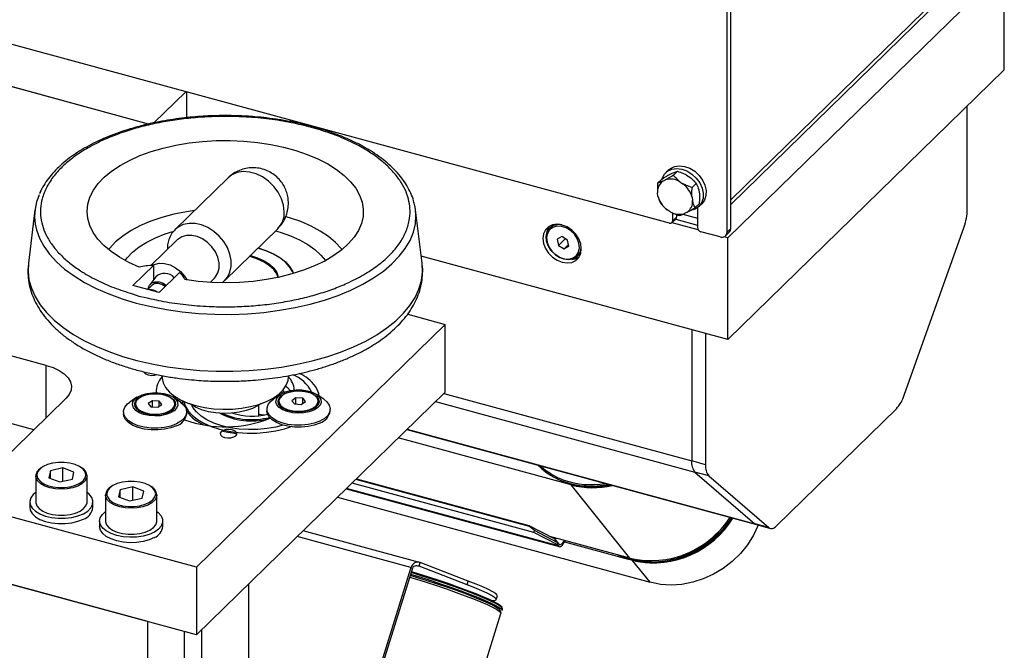
# Model space of a CAD drawing. Units: millimetres. Extents: x 20 to 410, y 10 to 287.
# Drawn here: x 331 to 341, y 102 to 109 of the extents above; entities that cross this region are included whole.
import ezdxf

# ---------------------------------------------------------------- set-up
doc = ezdxf.new("R2010")
doc.units = ezdxf.units.MM

msp = doc.modelspace()

# ---------------------------------------------------------------- linework, layer by layer
at = {"color": 7, "linetype": 'Continuous', "lineweight": 25}
for p, q in [((332.013738, 107.543255), (288.711709, 119.311819)), ((337.876944, 106.449272), (337.876944, 110.152235)), ((337.914279, 106.485713), (337.914279, 110.188675)), ((337.914279, 106.727998), (340.44248, 109.195599)), ((340.68645, 109.122863), (337.886278, 106.389809)), ((340.68645, 108.094262), (340.68645, 109.122863)), ((332.013738, 107.543255), (328.545901, 108.485739)), ((337.293228, 106.53934), (330.35939, 108.423809)), ((340.68645, 108.094262), (337.886278, 105.361208)), ((332.393551, 107.870967), (332.070161, 107.555328)), ((332.402885, 107.608027), (332.402885, 107.86843)), ((340.311077, 106.679702), (340.311077, 107.727886)), ((337.284788, 107.079386), (337.256787, 107.052055)), ((337.374727, 107.065145), (337.333658, 107.02506)), ((332.821002, 106.998728), (332.284302, 106.474893)), ((337.214821, 106.985449), (337.173751, 106.945364)), ((337.226261, 106.964847), (337.253147, 106.978247)), ((337.295332, 107.032263), (337.322218, 107.045662)), ((337.398684, 106.959704), (337.43063, 106.938809)), ((337.467755, 107.02712), (337.499701, 107.006224)), ((337.564727, 106.940869), (337.523658, 106.900784)), ((337.591244, 106.869695), (337.596304, 106.8354)), ((337.177327, 106.812565), (337.172267, 106.84686)), ((337.522174, 106.80228), (337.527233, 106.767985)), ((330.864506, 106.673916), (330.797502, 106.134617)), ((334.787371, 106.134617), (334.720368, 106.673916)), ((337.300816, 106.655141), (337.26887, 106.676036)), ((337.59482, 106.736896), (337.553751, 106.696811)), ((337.576242, 106.695272), (337.576242, 106.49671)), ((337.592056, 106.708552), (337.620058, 106.735883)), ((337.321167, 106.545001), (337.358503, 106.581442)), ((337.328605, 106.564012), (337.328605, 106.642552)), ((337.328605, 106.564012), (337.36594, 106.600453)), ((337.357214, 106.580184), (337.576242, 106.520658)), ((337.36594, 106.626185), (337.36594, 106.600453)), ((337.429189, 106.629197), (337.576242, 106.589231)), ((337.473239, 106.649998), (337.446353, 106.636598)), ((332.787206, 105.959638), (333.323906, 106.483473)), ((336.103523, 106.51177), (336.081122, 106.489906)), ((337.585051, 106.471676), (337.319796, 106.543766)), ((337.876944, 106.449272), (337.914279, 106.485713)), ((339.671841, 104.79651), (340.278271, 106.502217)), ((332.305163, 106.36949), (332.039389, 106.110086)), ((336.203434, 106.402794), (336.157251, 106.376317)), ((336.157251, 106.376317), (336.169034, 106.314836)), ((336.237856, 106.382008), (336.169034, 106.314836)), ((336.2614, 106.367791), (336.203434, 106.402794)), ((336.273183, 106.306311), (336.2614, 106.367791)), ((337.80619, 106.399928), (337.611618, 106.452808)), ((337.886278, 106.389809), (337.845638, 106.400854)), ((337.862069, 106.411251), (337.899404, 106.447691)), ((337.886278, 105.361208), (337.886278, 106.389809)), ((330.978429, 105.099247), (326.361767, 106.353957)), ((336.169034, 106.314836), (336.227, 106.279833)), ((336.270181, 106.321979), (336.227, 106.279833)), ((336.227, 106.279833), (336.273183, 106.306311)), ((337.886278, 105.361208), (334.778524, 106.205829)), ((336.360513, 106.203653), (336.382915, 106.225518)), ((331.857058, 105.908952), (332.063648, 106.11059)), ((332.063648, 106.11059), (332.063648, 105.962188)), ((332.089225, 105.994907), (332.027058, 105.91538)), ((332.328974, 106.03848), (332.122383, 105.836842)), ((332.638135, 105.939902), (332.682341, 105.983049)), ((332.122383, 105.836842), (331.857058, 105.908952)), ((332.048245, 105.909126), (332.006464, 105.868346)), ((331.851442, 105.822758), (331.91508, 105.800045)), ((331.91508, 105.800045), (331.987401, 105.785807)), ((330.8534, 104.447494), (326.361767, 105.668223)), ((334.641065, 105.617923), (335.021975, 105.5144)), ((335.021975, 105.5144), (332.50182, 103.054651)), ((335.021975, 104.828666), (335.021975, 105.5144)), ((337.51874, 105.461097), (337.51874, 104.13087)), ((337.660247, 105.422638), (337.660247, 104.092411)), ((332.152437, 104.994792), (332.152437, 104.983182)), ((333.432437, 104.983182), (333.432437, 104.994658)), ((330.096203, 103.708446), (331.178936, 104.765227)), ((331.897627, 104.775946), (331.825685, 104.726653)), ((332.337272, 104.726653), (332.26533, 104.775946)), ((332.50182, 102.368917), (335.021975, 104.828666)), ((333.351497, 104.80445), (333.279555, 104.755157)), ((333.375855, 104.818623), (333.363029, 104.833887)), ((333.508212, 104.769534), (333.466574, 104.741014)), ((333.576986, 104.765221), (333.508212, 104.769534)), ((333.508212, 104.707273), (333.508212, 104.769534)), ((333.604122, 104.732389), (333.576986, 104.765221)), ((333.576986, 104.713803), (333.576986, 104.765221)), ((333.791141, 104.755157), (333.719199, 104.80445)), ((331.881478, 104.708197), (331.881478, 104.697911)), ((332.054343, 104.741029), (332.012704, 104.71251)), ((332.012704, 104.71251), (332.03984, 104.679678)), ((332.03984, 104.679678), (332.108614, 104.675365)), ((332.123117, 104.736717), (332.054343, 104.741029)), ((332.054343, 104.678768), (332.054343, 104.741029)), ((332.108614, 104.675365), (332.150253, 104.703885)), ((332.150253, 104.703885), (332.123117, 104.736717)), ((332.123117, 104.685299), (332.123117, 104.736717)), ((332.281478, 104.697911), (332.281478, 104.708197)), ((332.357762, 104.741246), (332.357762, 104.710778)), ((333.132437, 104.585944), (333.132437, 104.695335)), ((333.335348, 104.736702), (333.335348, 104.726416)), ((333.466574, 104.741014), (333.49371, 104.708182)), ((333.49371, 104.708182), (333.562484, 104.70387)), ((333.562484, 104.70387), (333.604122, 104.732389)), ((333.735348, 104.726416), (333.735348, 104.736702)), ((331.761478, 104.627624), (331.761478, 104.608766)), ((332.401478, 104.608766), (332.401478, 104.627624)), ((333.215348, 104.656128), (333.215348, 104.63727)), ((333.855348, 104.63727), (333.855348, 104.656128)), ((338.378683, 103.474094), (339.592641, 104.658954)), ((336.297692, 103.888043), (334.546013, 104.364112)), ((335.959898, 104.087299), (334.632124, 104.448159)), ((334.633073, 104.449085), (338.174232, 103.486674)), ((335.802383, 104.130108), (335.801169, 104.131622)), ((335.916891, 104.098987), (335.917319, 104.100054)), ((337.660247, 104.092411), (337.51874, 104.13087)), ((330.871922, 103.978765), (330.871922, 103.714757)), ((331.020892, 104.031747), (331.004615, 103.960875)), ((331.148199, 104.059923), (331.020892, 104.031747)), ((331.020892, 103.954616), (331.020892, 104.031747)), ((331.25923, 104.017227), (331.148199, 104.059923)), ((331.148199, 103.925384), (331.148199, 104.059923)), ((331.242953, 103.946355), (331.25923, 104.017227)), ((331.391922, 103.714757), (331.391922, 103.978765)), ((337.551546, 104.017423), (338.157975, 103.495504)), ((337.693053, 103.978965), (337.551546, 104.017423)), ((337.693053, 103.978965), (338.299482, 103.457046)), ((331.004615, 103.960875), (331.115646, 103.918179)), ((331.115646, 103.918179), (331.242953, 103.946355)), ((331.855734, 103.86763), (331.728426, 103.839454)), ((331.966765, 103.824934), (331.855734, 103.86763)), ((331.855734, 103.733091), (331.855734, 103.86763)), ((335.919422, 103.406903), (334.078036, 103.907352)), ((335.876033, 103.466451), (334.116308, 103.944707)), ((334.123088, 103.951325), (335.868534, 103.47695)), ((336.892223, 103.146747), (336.297692, 103.888043)), ((331.579457, 103.786472), (331.579457, 103.522465)), ((331.728426, 103.839454), (331.712149, 103.768582)), ((331.712149, 103.768582), (331.82318, 103.725886)), ((331.728426, 103.762323), (331.728426, 103.839454)), ((331.950488, 103.754062), (331.966765, 103.824934)), ((332.099457, 103.522465), (332.099457, 103.786472)), ((333.929845, 103.762713), (337.097242, 102.901883)), ((334.018971, 103.849703), (336.1774, 103.263088)), ((332.50182, 103.054651), (330.096203, 103.708446)), ((330.811922, 103.714757), (330.811922, 103.659899)), ((331.451922, 103.659899), (331.451922, 103.714757)), ((331.82318, 103.725886), (331.950488, 103.754062)), ((331.519457, 103.522465), (331.519457, 103.467606)), ((332.159457, 103.467606), (332.159457, 103.522465)), ((335.868534, 103.47695), (335.876033, 103.466451)), ((335.868534, 103.47695), (336.124602, 103.344545)), ((335.926617, 103.424846), (335.876033, 103.466451)), ((338.299482, 103.457046), (338.157975, 103.495504)), ((338.174232, 103.486674), (338.315739, 103.448215)), ((334.761054, 103.103788), (333.58282, 103.424006)), ((335.919422, 103.406903), (335.926617, 103.424846)), ((336.155759, 103.2847), (335.919422, 103.406903)), ((336.162954, 103.302643), (335.926617, 103.424846)), ((336.892223, 103.146747), (336.080471, 103.367363)), ((336.124602, 103.344545), (336.162954, 103.302643)), ((336.162954, 103.302643), (336.155759, 103.2847)), ((336.155759, 103.2847), (336.167649, 103.269875)), ((336.174845, 103.287817), (336.162954, 103.302643)), ((336.167649, 103.269875), (336.174845, 103.287817)), ((336.228735, 103.311839), (336.875318, 103.136112)), ((336.233353, 103.322523), (336.234543, 103.32549)), ((334.755789, 103.063585), (334.767679, 103.101622)), ((335.243209, 102.876767), (334.755789, 103.063585)), ((335.2551, 102.914804), (334.767679, 103.101622)), ((332.50182, 102.368917), (330.096203, 103.022712)), ((332.50182, 103.054651), (332.50182, 102.368917)), ((334.674267, 103.052236), (334.055954, 101.074304)), ((334.688658, 103.044443), (334.070345, 101.066511)), ((334.674267, 103.052236), (334.688658, 103.044443)), ((332.006546, 102.503522), (330.591477, 102.888108)), ((333.032437, 94.578321), (333.032437, 102.886815)), ((335.243209, 102.876767), (335.2551, 102.914804)), ((335.537937, 102.726672), (335.549828, 102.76471)), ((334.991726, 100.684447), (335.586257, 102.586305)), ((335.597268, 102.614825), (335.602435, 102.631353)), ((332.006546, 79.942879), (332.006546, 102.503522)), ((332.379902, 80.307286), (332.379902, 102.402052)), ((332.552437, 102.418321), (332.552437, 94.578321))]:
    msp.add_line(p, q, dxfattribs=at)
at = {"color": 8, "linetype": 'Continuous', "lineweight": 25}
for p, q in [((340.472231, 109.271642), (337.914279, 106.775003)), ((330.978429, 104.569526), (330.978429, 105.099247)), ((335.006565, 104.813625), (337.51874, 104.13087)), ((334.922794, 104.731862), (337.551546, 104.017423)), ((334.636609, 104.452536), (338.157975, 103.495504)), ((336.167649, 103.269875), (334.022286, 103.852938)), ((334.674267, 103.052236), (333.522604, 103.365234)), ((336.229979, 103.32673), (336.233353, 103.322523)), ((334.755789, 103.063585), (334.745279, 103.066442)), ((337.097242, 102.901883), (336.919437, 103.12358))]:
    msp.add_line(p, q, dxfattribs=at)
at = {"color": 7, "linetype": 'Continuous', "lineweight": 25, "flags": 128}
for points in [[(331.919746, 106.092792), (331.814731, 106.140546), (331.71951, 106.193468), (331.635038, 106.251028), (331.562161, 106.312648), (331.501609, 106.377712), (331.453989, 106.445567), (331.419777, 106.515535), (331.399317, 106.586913), (331.392814, 106.658987), (331.400332, 106.731035), (331.421797, 106.802335), (331.456993, 106.872172), (331.505568, 106.939848), (331.567034, 107.004684), (331.640778, 107.06603), (331.726058, 107.123272), (331.822022, 107.175837), (331.927707, 107.223198), (332.042056, 107.26488), (332.163922, 107.300466), (332.292085, 107.3296), (332.42526, 107.351988), (332.562114, 107.367409), (332.701275, 107.375705), (332.841349, 107.376796), (332.980933, 107.370669), (333.118629, 107.357386), (333.253057, 107.33708), (333.382871, 107.309955), (333.506769, 107.276282), (333.623512, 107.236399), (333.731928, 107.190704), (333.830932, 107.139657), (333.919533, 107.083768), (333.996842, 107.023598), (334.062085, 106.959749), (334.114608, 106.89286), (334.153886, 106.823602), (334.179525, 106.752669), (334.191267, 106.680771), (334.188996, 106.608628), (334.172733, 106.536964), (334.142643, 106.466496), (334.099026, 106.397931), (334.04232, 106.331954), (333.973092, 106.269228), (333.892035, 106.21038), (333.799963, 106.156), (333.697798, 106.106633), (333.586562, 106.062773), (333.467371, 106.02486), (333.341418, 105.993274), (333.209965, 105.968331), (333.074329, 105.95028), (332.935869, 105.939304), (332.795973, 105.935511), (332.656041, 105.938939), (332.517475, 105.949556), (332.381664, 105.967253)], [(337.241808, 107.034798), (337.274452, 107.066646), (337.31652, 107.086786), (337.365368, 107.093952), (337.417926, 107.087693), (337.470893, 107.068403), (337.520939, 107.037295), (337.564921, 106.996322), (337.600075, 106.948059), (337.624191, 106.895539), (337.635756, 106.842062), (337.634041, 106.790987), (337.619156, 106.745525), (337.592034, 106.708531), (337.554381, 106.682331), (337.516078, 106.669842)], [(337.284788, 107.079386), (337.302454, 107.093977), (337.344522, 107.114117), (337.39337, 107.121282), (337.445928, 107.115024), (337.498894, 107.095734), (337.548941, 107.064625), (337.592922, 107.023652), (337.628076, 106.97539), (337.652193, 106.92287), (337.663758, 106.869392), (337.662043, 106.818318), (337.647158, 106.772855), (337.620058, 106.735883)], [(337.219086, 106.988229), (337.220637, 106.993242), (337.241808, 107.034798)], [(332.480701, 106.666584), (332.398087, 106.654275), (332.271519, 106.629079), (332.150887, 106.597078), (332.037566, 106.558637), (331.932846, 106.514193), (331.837921, 106.464253), (331.753872, 106.409386), (331.681658, 106.350218), (331.622102, 106.287422), (331.609285, 106.271255)], [(334.720368, 106.673916), (334.715521, 106.705184), (334.714036, 106.712863)], [(333.975589, 106.271255), (333.967638, 106.281428), (333.909294, 106.344525), (333.838223, 106.40406), (333.755236, 106.459353), (333.661278, 106.509776), (333.557419, 106.554753), (333.444844, 106.593772), (333.407477, 106.604842)], [(331.776718, 106.160413), (331.797637, 106.187919), (331.852048, 106.244912), (331.918719, 106.29834), (331.99678, 106.347504), (332.085213, 106.391765), (332.182866, 106.430546), (332.261793, 106.455844)], [(333.301775, 106.461873), (333.350175, 106.447702), (333.451964, 106.411853), (333.545154, 106.370261), (333.628531, 106.323469), (333.701009, 106.272087), (333.761642, 106.216784), (333.808155, 106.160413)], [(336.400455, 106.279323), (336.393825, 106.329932), (336.374388, 106.380696), (336.343466, 106.428155), (336.303169, 106.469075), (336.256242, 106.500668), (336.205883, 106.52078), (336.155524, 106.528041), (336.108597, 106.521956), (336.0683, 106.50294), (336.037379, 106.472288), (336.017941, 106.432089), (336.011311, 106.385084), (336.017941, 106.334475), (336.037379, 106.283711), (336.0683, 106.236252), (336.108597, 106.195331), (336.155524, 106.163739), (336.205883, 106.143627), (336.256242, 106.136366), (336.303169, 106.142451), (336.343466, 106.161467), (336.374388, 106.192119), (336.393825, 106.232318), (336.400455, 106.279323)], [(336.057923, 106.436296), (336.049111, 106.393626), (336.053756, 106.346717), (336.071481, 106.299371), (336.100852, 106.255423), (336.139487, 106.218433), (336.184257, 106.191399), (336.231536, 106.176509), (336.277493, 106.174971), (336.318404, 106.186909), (336.350956, 106.211356), (336.372511, 106.246331), (336.381323, 106.289002), (336.376678, 106.33591), (336.358953, 106.383256), (336.329583, 106.427204), (336.290948, 106.464194), (336.246177, 106.491229), (336.198898, 106.506118), (336.152942, 106.507656), (336.11203, 106.495718), (336.079478, 106.471271), (336.057923, 106.436296)], [(336.072777, 106.505925), (336.055277, 106.46853), (336.049132, 106.434697)], [(336.053484, 106.447825), (336.075157, 106.483629), (336.081122, 106.489906)], [(336.119209, 106.524593), (336.11258, 106.519728), (336.103523, 106.51177)], [(332.682341, 105.983049), (332.69326, 105.994872), (332.718144, 106.036129), (332.73093, 106.084942), (332.73093, 106.138678), (332.718144, 106.19444), (332.69326, 106.249223), (332.657621, 106.300073), (332.613148, 106.344249), (332.562238, 106.379369), (332.507636, 106.40354), (332.452286, 106.415458), (332.399171, 106.414482), (332.351155, 106.400664), (332.310826, 106.374749), (332.305163, 106.36949)], [(336.360513, 106.203653), (336.351456, 106.195696), (336.314438, 106.175883), (336.270476, 106.168745), (336.222831, 106.17481), (336.175037, 106.19363), (336.130638, 106.223808), (336.092927, 106.263107), (336.064702, 106.308611), (336.048054, 106.356946), (336.04422, 106.404526), (336.053484, 106.447825)], [(333.482277, 106.029147), (333.47425, 106.049593), (333.44475, 106.098737), (333.40197, 106.145219), (333.346782, 106.188092), (333.280309, 106.226483), (333.203904, 106.259612), (333.121688, 106.286102)], [(333.124426, 106.288775), (333.203904, 106.26304), (333.280309, 106.229912), (333.346782, 106.191521), (333.40197, 106.148648), (333.44475, 106.102166), (333.47425, 106.053022), (333.483297, 106.029445)], [(333.327866, 105.990341), (333.314494, 106.025331), (333.284652, 106.068617), (333.241384, 106.108783), (333.185869, 106.144734), (333.119623, 106.175488), (333.044452, 106.200206), (333.035989, 106.202458)], [(333.047016, 106.21322), (333.119623, 106.189202), (333.185869, 106.158448), (333.241384, 106.122498), (333.284652, 106.082332), (333.314494, 106.039045), (333.330095, 105.99382), (333.330591, 105.990924)], [(336.304544, 106.173012), (336.340505, 106.178892), (336.376325, 106.194923)], [(336.382915, 106.225518), (336.388879, 106.231795), (336.396114, 106.240888)], [(332.046407, 106.11033), (332.071439, 106.12223), (332.12155, 106.13343), (332.176263, 106.131324), (332.232538, 106.11603), (332.287251, 106.088396), (332.337362, 106.049957), (332.380089, 106.002849), (332.405742, 105.963567)], [(332.009124, 105.870942), (332.009933, 105.876194), (332.023168, 105.909961), (332.048203, 105.934331), (332.082325, 105.946664), (332.121838, 105.945623), (332.162458, 105.931321), (332.19597, 105.908665)], [(332.185031, 105.897988), (332.150492, 105.919539), (332.113634, 105.929556), (332.078998, 105.926752), (332.050762, 105.911463), (332.048245, 105.909126)], [(330.978429, 105.099247), (331.048743, 105.075891), (331.110114, 105.0466), (331.160678, 105.012267), (331.198897, 104.973932), (331.223611, 104.932762), (331.234068, 104.890007), (331.229952, 104.846966), (331.211386, 104.804947), (331.178936, 104.765227)], [(331.966486, 105.034562), (331.969274, 105.028306), (331.984877, 105.013461), (332.010323, 105.002822), (332.041737, 104.998008), (332.074337, 104.999752), (332.095877, 105.005004)], [(332.152437, 104.983182), (332.1529, 104.970643), (332.163672, 104.921691), (332.188489, 104.874112), (332.226797, 104.82897), (332.277741, 104.787272), (332.340182, 104.749951), (332.412726, 104.71784), (332.493752, 104.691656)], [(332.493752, 104.691656), (332.58145, 104.671984), (332.673861, 104.659264), (332.768921, 104.65378), (332.864506, 104.655654), (332.958482, 104.664844), (333.048748, 104.681146), (333.133289, 104.704194), (333.210215, 104.733475), (333.277809, 104.768334), (333.334561, 104.807992), (333.379202, 104.851563), (333.410737, 104.898075), (333.428459, 104.946488), (333.432437, 104.983182)], [(333.405428, 104.888434), (333.422592, 104.87424), (333.450727, 104.843423)], [(332.23615, 104.617096), (332.188957, 104.600039), (332.135011, 104.589563), (332.077702, 104.586326), (332.020629, 104.590531), (331.967381, 104.601914), (331.921301, 104.619759), (331.885286, 104.642946), (331.861598, 104.670018), (331.851726, 104.699273), (331.85629, 104.728873), (331.875004, 104.756959), (331.906691, 104.781766), (331.949361, 104.801734), (332.000332, 104.81561), (332.056402, 104.822521), (332.114048, 104.822034), (332.169647, 104.814178), (332.219706, 104.799448), (332.26108, 104.778768), (332.291168, 104.753439), (332.308082, 104.725052), (332.310756, 104.69539), (332.299025, 104.666318), (332.273624, 104.639662), (332.23615, 104.617096)], [(332.221355, 104.625482), (332.176746, 104.609538), (332.125644, 104.600084), (332.071532, 104.597763), (332.018098, 104.602735), (331.968984, 104.614661), (331.927535, 104.632727), (331.896578, 104.655702), (331.878221, 104.682022), (331.873716, 104.709891), (331.88337, 104.737412), (331.906524, 104.762708), (331.941601, 104.784055), (331.986211, 104.799999), (332.037313, 104.809454), (332.091425, 104.811774), (332.144858, 104.806802), (332.193973, 104.794877), (332.235421, 104.776811), (332.266379, 104.753835), (332.284735, 104.727516), (332.28924, 104.699646), (332.279587, 104.672126), (332.256432, 104.64683), (332.221355, 104.625482)], [(332.003144, 104.802975), (331.956401, 104.788576), (331.918934, 104.768215), (331.893522, 104.743403), (331.88205, 104.71598), (331.885369, 104.687979), (331.903232, 104.661478), (331.934315, 104.638443), (331.976312, 104.62058), (332.02611, 104.609216), (332.080013, 104.605193), (332.134025, 104.608809), (332.18414, 104.619796), (332.226642, 104.63734), (332.258377, 104.660138), (332.276992, 104.686502), (332.281107, 104.714474), (332.270416, 104.741981), (332.245713, 104.766982), (332.208829, 104.787623), (332.1625, 104.802374), (332.110162, 104.81014), (332.055697, 104.810346), (332.003144, 104.802975)], [(333.69002, 104.6456), (333.642827, 104.628544), (333.588881, 104.618067), (333.531571, 104.61483), (333.474499, 104.619035), (333.42125, 104.630418), (333.37517, 104.648263), (333.339155, 104.67145), (333.315468, 104.698522), (333.305596, 104.727777), (333.31016, 104.757377), (333.328874, 104.785463), (333.360561, 104.81027), (333.403231, 104.830238), (333.454202, 104.844114), (333.510272, 104.851025), (333.567918, 104.850538), (333.623517, 104.842682), (333.673576, 104.827952), (333.714949, 104.807272), (333.745038, 104.781943), (333.761951, 104.753556), (333.764626, 104.723895), (333.752895, 104.694822), (333.727494, 104.668166), (333.69002, 104.6456)], [(333.675225, 104.653986), (333.630615, 104.638042), (333.579514, 104.628588), (333.525402, 104.626267), (333.471968, 104.631239), (333.422853, 104.643165), (333.381405, 104.661231), (333.350448, 104.684207), (333.332091, 104.710526), (333.327586, 104.738396), (333.33724, 104.765916), (333.360394, 104.791212), (333.395471, 104.812559), (333.440081, 104.828504), (333.491183, 104.837958), (333.545294, 104.840278), (333.598728, 104.835306), (333.647843, 104.823381), (333.689291, 104.805315), (333.720248, 104.782339), (333.738605, 104.75602), (333.74311, 104.72815), (333.733457, 104.70063), (333.710302, 104.675334), (333.675225, 104.653986)], [(333.457014, 104.831479), (333.41027, 104.81708), (333.372803, 104.796719), (333.347392, 104.771907), (333.33592, 104.744484), (333.339238, 104.716483), (333.357102, 104.689983), (333.388185, 104.666947), (333.430182, 104.649084), (333.479979, 104.63772), (333.533883, 104.633697), (333.587895, 104.637313), (333.63801, 104.6483), (333.680511, 104.665844), (333.712246, 104.688643), (333.730861, 104.715006), (333.734976, 104.742978), (333.724286, 104.770485), (333.699583, 104.795486), (333.662699, 104.816127), (333.61637, 104.830878), (333.564032, 104.838644), (333.509567, 104.83885), (333.457014, 104.831479)], [(333.37451, 104.846147), (333.38967, 104.827442), (333.391045, 104.825398)], [(332.296674, 104.505644), (332.24073, 104.48467), (332.17734, 104.47038), (332.109467, 104.463443), (332.040286, 104.464183), (331.973031, 104.472565), (331.910846, 104.488197), (331.856641, 104.510349), (331.812948, 104.537984), (331.781812, 104.569811), (331.764688, 104.604341), (331.762376, 104.63996), (331.774985, 104.675002), (331.801926, 104.707828), (331.825685, 104.726653)], [(332.337272, 104.726653), (332.367252, 104.701785), (332.391525, 104.668411), (332.4013, 104.633129), (332.39612, 104.597591), (332.376229, 104.563456), (332.342555, 104.532322), (332.296674, 104.505644)], [(332.372702, 104.734347), (332.387003, 104.688238), (332.415613, 104.639875), (332.457295, 104.594102), (332.5112, 104.551849), (332.576233, 104.513978), (332.651067, 104.48126), (332.734181, 104.454359), (332.823882, 104.433824), (332.918344, 104.420073), (333.015644, 104.413386), (333.113802, 104.413899), (333.210819, 104.421601), (333.30472, 104.436336), (333.393594, 104.457804), (333.45497, 104.477742)], [(333.156927, 104.712237), (333.12613, 104.69147), (333.069559, 104.663156), (333.004081, 104.640499), (332.931801, 104.624228), (332.855042, 104.614866), (332.77627, 104.612714), (332.698018, 104.61784), (332.6228, 104.63008), (332.553035, 104.649041), (332.490964, 104.674113), (332.438583, 104.70449), (332.427946, 104.712237)], [(333.378202, 104.4937), (333.306276, 104.474518), (333.216656, 104.458409), (333.123312, 104.449534), (333.028432, 104.448102), (332.934239, 104.454146), (332.842942, 104.467524), (332.756679, 104.487924), (332.677474, 104.514867), (332.607182, 104.547721), (332.547452, 104.585716), (332.499683, 104.627962), (332.464995, 104.673469), (332.44908, 104.706333)], [(333.750543, 104.534149), (333.6946, 104.513174), (333.631209, 104.498885), (333.563337, 104.491947), (333.494156, 104.492687), (333.4269, 104.501069), (333.364716, 104.516701), (333.31051, 104.538853), (333.266818, 104.566488), (333.235682, 104.598315), (333.218557, 104.632845), (333.216246, 104.668464), (333.228855, 104.703506), (333.255796, 104.736332), (333.279555, 104.755157)], [(333.791141, 104.755157), (333.821122, 104.730289), (333.845394, 104.696915), (333.855169, 104.661633), (333.84999, 104.626095), (333.830099, 104.59196), (333.796425, 104.560826), (333.750543, 104.534149)], [(332.296674, 104.486787), (332.24073, 104.465813), (332.17734, 104.451523), (332.109467, 104.444585), (332.040286, 104.445325), (331.973031, 104.453707), (331.910846, 104.469339), (331.856641, 104.491491), (331.812948, 104.519126), (331.781812, 104.550953), (331.764688, 104.585483), (331.761478, 104.608766)], [(333.132437, 104.605324), (333.142425, 104.604084), (333.190816, 104.595634)], [(333.182123, 104.593803), (333.168228, 104.596336), (333.132437, 104.601368)], [(333.750543, 104.515291), (333.6946, 104.494317), (333.631209, 104.480027), (333.563337, 104.47309), (333.494156, 104.473829), (333.4269, 104.482211), (333.364716, 104.497843), (333.31051, 104.519995), (333.266818, 104.54763), (333.235682, 104.579457), (333.218557, 104.613987), (333.215348, 104.63727)], [(332.898681, 104.386668), (332.908028, 104.402847), (332.904642, 104.419637), (332.889038, 104.434482), (332.863592, 104.445121), (332.832178, 104.449935), (332.799578, 104.448191), (332.770756, 104.440155), (332.750098, 104.427049), (332.740751, 104.41087), (332.744138, 104.39408), (332.759741, 104.379235), (332.785187, 104.368596), (332.816601, 104.363782), (332.849201, 104.365526), (332.878024, 104.373562), (332.898681, 104.386668)], [(330.885744, 103.973596), (330.891313, 103.9581), (330.912687, 103.929343), (330.946801, 103.904055), (330.991674, 103.883708), (331.044698, 103.869482), (331.10279, 103.862206), (331.162576, 103.862301), (331.220581, 103.869762), (331.273433, 103.884156), (331.318061, 103.904646), (331.351871, 103.930042), (331.372898, 103.958867), (331.375711, 103.965611)], [(330.871922, 103.810836), (330.847542, 103.790326), (330.82265, 103.757073), (330.812218, 103.721841), (330.816736, 103.686279), (330.835991, 103.652048), (330.869084, 103.620749), (330.914467, 103.593846), (330.970018, 103.572597), (331.033139, 103.557995), (331.10088, 103.550722), (331.170072, 103.551121), (331.23748, 103.55917), (331.299952, 103.574495), (331.354567, 103.596378)], [(331.354567, 103.596378), (331.398772, 103.623796), (331.430499, 103.655468), (331.448265, 103.689912), (331.45124, 103.725518), (331.439283, 103.76062), (331.412955, 103.793578), (331.391922, 103.810836)], [(331.593279, 103.781304), (331.598848, 103.765807), (331.620221, 103.73705), (331.654336, 103.711763), (331.699208, 103.691415), (331.752232, 103.67719), (331.810325, 103.669913), (331.870111, 103.670008), (331.928115, 103.67747), (331.980967, 103.691864), (332.025595, 103.712354), (332.059405, 103.737749), (332.080433, 103.766574), (332.083245, 103.773318)], [(330.871922, 103.714757), (330.872342, 103.707156), (330.882742, 103.676529), (330.906576, 103.647963), (330.942559, 103.622998), (330.98875, 103.602979), (331.042659, 103.588987), (331.101381, 103.581775)], [(331.101381, 103.581775), (331.161749, 103.581731), (331.220509, 103.58886), (331.274494, 103.602775), (331.320792, 103.622728), (331.356909, 103.647642), (331.380896, 103.676174), (331.391461, 103.706786), (331.391922, 103.714757)], [(330.811922, 103.659899), (330.816736, 103.63142), (330.835991, 103.597189), (330.869084, 103.56589), (330.914467, 103.538987), (330.970018, 103.517738), (331.033139, 103.503136), (331.10088, 103.495864), (331.170072, 103.496262), (331.23748, 103.504311), (331.299952, 103.519636), (331.354567, 103.541519)], [(332.073924, 103.410303), (332.021628, 103.386966), (331.960813, 103.369964), (331.894324, 103.360093), (331.82527, 103.357814), (331.756879, 103.363235), (331.692349, 103.3761), (331.634697, 103.39581), (331.58662, 103.421441), (331.550366, 103.451797), (331.527629, 103.485457), (331.519472, 103.520847), (331.526278, 103.556313), (331.547728, 103.590196), (331.579457, 103.618544)], [(332.099457, 103.618544), (332.112019, 103.608816), (332.141688, 103.57662), (332.157226, 103.541891), (332.157905, 103.506254), (332.143694, 103.471375), (332.115257, 103.438885), (332.073924, 103.410303)], [(332.073924, 103.355445), (332.021628, 103.332107), (331.960813, 103.315105), (331.894324, 103.305234), (331.82527, 103.302956), (331.756879, 103.308376), (331.692349, 103.321242), (331.634697, 103.340951), (331.58662, 103.366583), (331.550366, 103.396938), (331.527629, 103.430598), (331.519472, 103.465988), (331.519457, 103.467606)], [(331.579457, 103.522465), (331.579876, 103.514864), (331.590277, 103.484236), (331.614111, 103.45567), (331.650093, 103.430705), (331.696284, 103.410686), (331.750194, 103.396694), (331.808915, 103.389482)], [(331.808915, 103.389482), (331.869284, 103.389439), (331.928044, 103.396567), (331.982028, 103.410483), (332.028327, 103.430435), (332.064443, 103.455349), (332.088431, 103.483881), (332.098996, 103.514493), (332.099457, 103.522465)], [(336.763012, 103.181863), (336.84606, 103.146023), (336.944323, 103.117726), (337.047028, 103.102169), (337.152555, 103.099598), (337.259239, 103.110054), (337.3654, 103.133372), (337.469361, 103.169184), (337.569484, 103.216925), (337.664189, 103.275842), (337.751984, 103.345007), (337.831483, 103.423328), (337.901432, 103.50957), (337.930912, 103.552803)], [(338.194763, 103.486475), (338.192131, 103.479836), (338.144148, 103.378598), (338.083669, 103.282712), (338.011729, 103.193818), (337.929559, 103.113437), (337.838566, 103.042944), (337.740305, 102.983546), (337.636458, 102.936259), (337.528802, 102.901891), (337.419179, 102.881032), (337.309465, 102.874038), (337.201537, 102.881028), (337.097242, 102.901883)], [(338.157975, 103.495504), (338.16612, 103.489896), (338.174232, 103.486674)], [(338.157975, 103.495504), (338.16612, 103.489896), (338.174232, 103.486674)], [(338.299482, 103.457046), (338.307627, 103.451437), (338.316455, 103.448028), (338.325883, 103.446851), (338.33582, 103.447918), (338.346169, 103.451218), (338.356832, 103.456719), (338.367704, 103.464369), (338.378683, 103.474094)], [(336.130348, 103.338267), (336.130558, 103.338153), (336.133607, 103.337413), (336.136993, 103.338166), (336.140584, 103.340382), (336.144244, 103.343977), (336.147831, 103.348811), (336.147966, 103.34902)], [(336.167649, 103.269875), (336.17414, 103.264367), (336.181764, 103.262519), (336.190228, 103.264402), (336.199207, 103.269942), (336.208356, 103.278927), (336.217323, 103.291012), (336.225763, 103.305733), (336.233353, 103.322523)], [(336.226485, 103.32768), (336.221336, 103.316504), (336.214583, 103.304727), (336.20741, 103.295059), (336.200091, 103.287871), (336.192908, 103.283439), (336.186136, 103.281933), (336.180037, 103.283411), (336.174845, 103.287817)], [(335.583164, 102.606443), (335.582611, 102.612805), (335.570623, 102.626586), (335.545066, 102.644346), (335.506359, 102.665796), (335.455139, 102.690582), (335.392245, 102.718298), (335.318712, 102.748489), (335.235746, 102.780658), (335.14471, 102.814278), (335.047099, 102.848797), (334.944514, 102.883648), (334.838642, 102.918258), (334.731219, 102.952059), (334.665995, 102.971949)], [(334.669832, 102.98422), (334.773833, 102.952271), (334.880082, 102.918388), (334.984245, 102.883905), (335.084679, 102.849367), (335.1798, 102.815317), (335.268109, 102.782294), (335.348212, 102.750817), (335.418846, 102.721383), (335.478898, 102.694457), (335.52742, 102.670462), (335.563647, 102.649778), (335.587008, 102.632731), (335.597134, 102.619589), (335.597268, 102.614825)], [(335.602435, 102.631353), (335.6023, 102.636116), (335.592174, 102.649258), (335.568814, 102.666305), (335.532587, 102.68699), (335.484065, 102.710984), (335.424013, 102.73791), (335.353379, 102.767344), (335.273275, 102.798821), (335.184967, 102.831845), (335.089846, 102.865894), (334.989411, 102.900433), (334.885249, 102.934916), (334.779, 102.968799), (334.674998, 103.000748)], [(334.678256, 103.011169), (334.743522, 102.991266), (334.850817, 102.957505), (334.956564, 102.922936), (335.059026, 102.888127), (335.156521, 102.85365), (335.247449, 102.82007), (335.330316, 102.787939), (335.403762, 102.757784), (335.46658, 102.730101), (335.51774, 102.705344), (335.5564, 102.68392), (335.581927, 102.66618), (335.593901, 102.652416), (335.594849, 102.648495)], [(334.660678, 102.954938), (334.7205, 102.936709), (334.827348, 102.903158), (334.932786, 102.868782), (335.035136, 102.834127), (335.132771, 102.799744), (335.224136, 102.766181), (335.307778, 102.733972), (335.382368, 102.703628), (335.446717, 102.675633), (335.499802, 102.650431), (335.540779, 102.628425), (335.568996, 102.609963), (335.584004, 102.595341), (335.586257, 102.586305)], [(335.491834, 102.718219), (335.492766, 102.718172), (335.521896, 102.71879), (335.536476, 102.724208), (335.536223, 102.73432), (335.521141, 102.748929), (335.491525, 102.767751), (335.44795, 102.790419), (335.391264, 102.816492), (335.322572, 102.845462), (335.243209, 102.876767)], [(335.549828, 102.76471), (335.548113, 102.772357), (335.533032, 102.786966), (335.503415, 102.805788), (335.45984, 102.828456), (335.403155, 102.854529), (335.334462, 102.8835), (335.2551, 102.914804)]]:
    msp.add_lwpolyline(points, dxfattribs=at)
at = {"color": 8, "linetype": 'Continuous', "lineweight": 25, "flags": 128}
for points in [[(333.390845, 106.654569), (333.383887, 106.720617), (333.363318, 106.787561), (333.330037, 106.852474), (333.285499, 106.91252), (333.231649, 106.965073), (333.170842, 107.007838), (333.105735, 107.038946), (333.039173, 107.057036), (332.974066, 107.061318), (332.913259, 107.051605), (332.859409, 107.028322), (332.821002, 106.998728)], [(331.89084, 105.730391), (332.041056, 105.693731), (332.196834, 105.663856), (332.357023, 105.64099), (332.520435, 105.6253), (332.68586, 105.616904), (332.852075, 105.615863), (333.017848, 105.622185), (333.181953, 105.635823), (333.343173, 105.656677), (333.500316, 105.684591), (333.652218, 105.71936), (333.797755, 105.760725), (333.935849, 105.808381), (334.065477, 105.861974), (334.18568, 105.921109), (334.295568, 105.985347), (334.394327, 106.054212), (334.481227, 106.127194), (334.555623, 106.203754), (334.616965, 106.283325), (334.664799, 106.365317), (334.698771, 106.449123), (334.718629, 106.534123), (334.724226, 106.619688), (334.720368, 106.673916)], [(330.866994, 106.529259), (330.879053, 106.473047), (330.909057, 106.38884), (330.953006, 106.306273), (331.010573, 106.225958), (331.081333, 106.148488), (331.164761, 106.074439), (331.260239, 106.004357), (331.367062, 105.938762), (331.484437, 105.87814), (331.611497, 105.822939), (331.7473, 105.773567), (331.89084, 105.730391)], [(332.784465, 105.957011), (332.814138, 105.991852), (332.839543, 106.042325), (332.852511, 106.099959), (332.852511, 106.162396), (332.839543, 106.22708), (332.814138, 106.291361), (332.777336, 106.352609), (332.730643, 106.408317), (332.675972, 106.456202), (332.61556, 106.494305), (332.551881, 106.521067), (332.487541, 106.53539), (332.425176, 106.53669), (332.367337, 106.524912), (332.316394, 106.50054), (332.287227, 106.477692)], [(330.797502, 106.134617), (330.793715, 106.051261), (330.803586, 105.965183), (330.827407, 105.879833), (330.865011, 105.795808), (330.916135, 105.713699), (330.98042, 105.634081), (331.057415, 105.557513), (331.146579, 105.484532), (331.247288, 105.415649), (331.358836, 105.351348), (331.480439, 105.29208), (331.611245, 105.238261), (331.750336, 105.190268), (331.896736, 105.148438), (332.049419, 105.113064), (332.207314, 105.084394), (332.369313, 105.062629), (332.534281, 105.047923), (332.701058, 105.040378), (332.868477, 105.040047), (333.035363, 105.046932), (333.200544, 105.060985), (333.362863, 105.082109), (333.521181, 105.110153), (333.674387, 105.144922), (333.821407, 105.186172), (333.96121, 105.233614), (334.092814, 105.286914), (334.215297, 105.345699), (334.3278, 105.409557), (334.429533, 105.478039), (334.519783, 105.550666), (334.597918, 105.626927), (334.663388, 105.706288), (334.715734, 105.788193), (334.75459, 105.872066), (334.779683, 105.95732), (334.790837, 106.043356), (334.787974, 106.129571), (334.787371, 106.134617)], [(332.365409, 104.70364), (332.360088, 104.727416), (332.35844, 104.740924)], [(332.908272, 104.404572), (332.819803, 104.417726), (332.767936, 104.428609)], [(331.161054, 104.115896), (331.101269, 104.115801), (331.043264, 104.108339), (330.990412, 104.093945), (330.945784, 104.073455), (330.911974, 104.04806), (330.890947, 104.019235), (330.883924, 103.988656), (330.885744, 103.973596)], [(331.375711, 103.965611), (331.379921, 103.989446), (331.372531, 104.020002), (331.351158, 104.048759), (331.317044, 104.074046), (331.272171, 104.094394), (331.219147, 104.108619), (331.161054, 104.115896)], [(331.391922, 103.978765), (331.38791, 103.955329), (331.370516, 103.925556), (331.340259, 103.898651), (331.298771, 103.876065), (331.248289, 103.859016), (331.191532, 103.848422), (331.131563, 103.844855), (331.071612, 103.848507), (331.014913, 103.859182), (330.964522, 103.876303), (330.923156, 103.898948), (330.893044, 103.925896), (330.87581, 103.955694), (330.871922, 103.978765)], [(331.868589, 103.923603), (331.808803, 103.923508), (331.750799, 103.916047), (331.697947, 103.901653), (331.653319, 103.881163), (331.619509, 103.855767), (331.598481, 103.826942), (331.591458, 103.796363), (331.593279, 103.781304)], [(332.083245, 103.773318), (332.087456, 103.797153), (332.080066, 103.827709), (332.058693, 103.856466), (332.024578, 103.881754), (331.979705, 103.902101), (331.926682, 103.916327), (331.868589, 103.923603)], [(332.099457, 103.786472), (332.095444, 103.763036), (332.07805, 103.733263), (332.047794, 103.706358), (332.006306, 103.683772), (331.955823, 103.666723), (331.899067, 103.656129), (331.839097, 103.652562), (331.779147, 103.656215), (331.722448, 103.666889), (331.672057, 103.68401), (331.63069, 103.706655), (331.600578, 103.733603), (331.583345, 103.763402), (331.579457, 103.786472)], [(337.922974, 103.55496), (337.896266, 103.516012), (337.826316, 103.42977), (337.746817, 103.351449), (337.659023, 103.282284), (337.564317, 103.223367), (337.464194, 103.175626), (337.360233, 103.139814), (337.254073, 103.116496), (337.147388, 103.10604), (337.041861, 103.108611), (336.939156, 103.124168), (336.840893, 103.152465), (336.781604, 103.17681)], [(335.578616, 102.601719), (335.580834, 102.603232), (335.583164, 102.606443)]]:
    msp.add_lwpolyline(points, dxfattribs=at)
at = {"color": 7, "linetype": 'Continuous', "lineweight": 25}
for centre, radius, start, end in [((337.300829, 106.859375), 0.129169, 125.2600028, 185.5599684), ((337.305026, 106.805013), 0.180835, 58.8069249, 106.671529), ((337.280056, 106.738894), 0.250277, 14.6707144, 53.0133718), ((331.394324, 106.610095), 0.53349, 156.1647202, 188.7152485), ((337.419444, 106.875951), 0.250277, 194.6707144, 233.0133718), ((337.398672, 106.75547), 0.129169, 305.2600028, 5.5599684), ((337.394475, 106.809832), 0.180835, 238.8069249, 286.671529), ((339.763436, 106.689152), 0.547722, 340.0441147, 359.011441), ((337.302605, 106.563593), 0.026003, 248.862298, 0.9222551), ((337.340127, 106.599591), 0.025827, 315.3544714, 1.9112858), ((337.624737, 106.499583), 0.04858, 183.3915623, 254.3338098), ((337.862654, 106.48399), 0.051654, 315.3544714, 1.9112858), ((337.824944, 106.448435), 0.052006, 248.862298, 0.9222551), ((332.062032, 105.533009), 0.577583, 89.8396692, 104.2614042), ((332.178498, 105.902682), 0.128355, 40.7662232, 134.0681813), ((332.252902, 105.927103), 0.134877, 17.3180262, 55.6663518), ((332.313911, 104.834243), 0.221058, 136.9250967, 182.8958551), ((333.26265, 104.829512), 0.230372, 5.0082559, 42.5227074), ((333.360637, 104.685689), 0.337464, 25.5149939, 70.0572243), ((333.367448, 104.635956), 0.420702, 36.2158536, 65.362223), ((339.317563, 104.908914), 0.371682, 317.7388712, 342.3970736), ((331.960683, 104.705309), 0.07955, 185.3359354, 240.5797835), ((332.20165, 104.705713), 0.080208, 299.6662095, 354.4180715), ((333.414553, 104.733813), 0.07955, 185.3359354, 240.5797835), ((333.65552, 104.734217), 0.080208, 299.6662095, 354.4180715), ((332.25225, 104.630969), 0.150871, 287.1243007, 351.5372754), ((332.790983, 105.695642), 1.219114, 250.2537099, 291.9926528), ((333.058296, 105.235742), 0.699828, 242.6014878, 283.9577814), ((333.060221, 105.278804), 0.729146, 245.9267004, 284.3658172), ((333.05822, 105.217114), 0.63199, 252.1327307, 284.9252368), ((333.70612, 104.659473), 0.150871, 287.1243007, 351.5372754), ((330.978772, 103.968525), 0.107339, 112.8337026, 174.5256227), ((331.284894, 103.968536), 0.107516, 5.4593854, 67.5572943), ((336.504651, 104.651843), 0.784516, 226.0221202, 283.7416708), ((336.462747, 104.595512), 0.714063, 225.4284507, 250.3810541), ((336.463416, 104.605531), 0.709113, 227.853013, 250.3145294), ((337.672726, 104.113932), 0.154915, 173.7230864, 218.5341931), ((337.814233, 104.075474), 0.154915, 173.7230864, 218.5341931), ((331.686306, 103.776232), 0.107339, 112.8337026, 174.5256227), ((331.992429, 103.776243), 0.107516, 5.4593854, 67.5572943), ((336.500755, 104.716552), 0.840852, 250.7107886, 281.985814), ((336.497516, 104.713239), 0.822023, 250.6054694, 279.9796211), ((336.515102, 104.713951), 0.854044, 255.2521294, 283.4865091), ((331.308199, 103.678874), 0.144971, 288.6536013, 352.4787684), ((332.024418, 103.481891), 0.135792, 291.3814007, 353.9614025), ((337.108376, 104.069633), 0.947862, 256.8181002, 327.422906), ((337.127358, 104.050531), 0.950706, 259.2307411, 328.3240347), ((337.084714, 104.102313), 0.985969, 284.4128336, 326.5714035)]:
    msp.add_arc(centre, radius, start, end, dxfattribs=at)
at = {"color": 8, "linetype": 'Continuous', "lineweight": 25}
for centre, radius, start, end in [((333.159476, 106.646446), 0.231511, 315.2550739, 2.0106832), ((336.174269, 106.384606), 0.140586, 77.7328058, 131.4955105), ((336.267607, 106.294712), 0.13009, 315.5754018, 0.7491885), ((332.034651, 105.74317), 0.120626, 54.8660744, 94.7248992), ((333.535404, 104.761963), 0.210761, 6.8212575, 35.555604), ((332.759131, 104.910352), 0.453586, 217.9363725, 245.7191824)]:
    msp.add_arc(centre, radius, start, end, dxfattribs=at)
at = {"color": 7, "linetype": 'Continuous', "lineweight": 25}
for major_axis, ratio, start_param, end_param in [((-0.003644, 0.080551), 0.91234035, 5.9045309, 7.47532723), ((0.054805, -0.020175), 0.68194412, 1.60473519, 3.17553152)]:
    msp.add_ellipse((334.743898, 103.025548), major_axis=major_axis, ratio=ratio, start_param=start_param, end_param=end_param, dxfattribs=at)
for points, knots in [([(332.792437, 107.629202), (332.738659, 107.628562), (332.663297, 107.627666), (332.55274, 107.621707), (332.459345, 107.61463), (332.349278, 107.60287), (332.235604, 107.58701), (332.11908, 107.566579), (332.002049, 107.54154), (331.886102, 107.511887), (331.772573, 107.477692), (331.66257, 107.439078), (331.557032, 107.396199), (331.456762, 107.349235), (331.362452, 107.29838), (331.2747, 107.243828), (331.194037, 107.185769), (331.120914, 107.12439), (331.05585, 107.059839), (330.998935, 106.992318), (330.951817, 106.92173), (330.922202, 106.869807), (330.911539, 106.841006), (330.910149, 106.837254)], [0, 0, 0, 0, 0.06237695, 0.08741171, 0.128918, 0.17183774, 0.21770336, 0.26536879, 0.31437134, 0.36434359, 0.41502823, 0.46623915, 0.51784157, 0.56973882, 0.62186388, 0.67417425, 0.72664895, 0.77928173, 0.83207999, 0.88507807, 0.93833811, 0.99196552, 1, 1, 1, 1]), ([(333.666189, 107.509181), (333.598406, 107.526074), (333.460799, 107.560369), (333.237769, 107.595416), (333.021544, 107.615513), (332.817678, 107.622155), (332.62975, 107.618611), (332.442142, 107.605322), (332.256918, 107.582067), (332.077178, 107.549316), (331.906054, 107.507553), (331.744981, 107.457548), (331.581502, 107.394501), (331.421519, 107.316833), (331.273508, 107.224231), (331.150945, 107.124938), (331.052425, 107.018781), (330.978405, 106.905058), (330.935325, 106.794021), (330.918167, 106.689203), (330.921208, 106.592355), (330.943147, 106.495479), (330.984488, 106.399623), (331.044374, 106.306398), (331.121928, 106.217422), (331.215701, 106.133464), (331.334685, 106.047949), (331.482383, 105.964165), (331.658293, 105.885332), (331.787699, 105.843409), (331.851442, 105.822758)], [0, 0, 0, 0, 0.03889011, 0.07895079, 0.12011099, 0.15224923, 0.18439113, 0.21719377, 0.24999999, 0.28280262, 0.31560885, 0.34774709, 0.37988899, 0.42104594, 0.46110901, 0.49999999, 0.5388878, 0.57895081, 0.620111, 0.65224924, 0.68439114, 0.71719378, 0.75, 0.78280264, 0.81560886, 0.8477471, 0.879889, 0.92104595, 0.96110825, 1, 1, 1, 1]), ([(334.711891, 106.715945), (334.708727, 106.732705), (334.700565, 106.775943), (334.67398, 106.844235), (334.634755, 106.920466), (334.584266, 106.994526), (334.52359, 107.066006), (334.453003, 107.134468), (334.373069, 107.199552), (334.284328, 107.260933), (334.187369, 107.318322), (334.082816, 107.371459), (333.971338, 107.4201), (333.853679, 107.464017), (333.7307, 107.50299), (333.603446, 107.536816), (333.473337, 107.565296), (333.342756, 107.58821), (333.215417, 107.605443), (333.102958, 107.616588), (333.002022, 107.62359), (332.90237, 107.628209), (332.831541, 107.628849), (332.792437, 107.629202)], [0, 0, 0, 0, 0.03231473, 0.08336081, 0.13472201, 0.18635034, 0.2381574, 0.29005204, 0.3419625, 0.39383909, 0.44563319, 0.49732621, 0.54889431, 0.60030187, 0.65149031, 0.70235608, 0.75270082, 0.8020973, 0.84943689, 0.89316663, 0.92432705, 0.95822096, 1, 1, 1, 1]), ([(331.987401, 105.785807), (332.056474, 105.770362), (332.196698, 105.739005), (332.422333, 105.708704), (332.639979, 105.693195), (332.844202, 105.69087), (333.031689, 105.698385), (333.21808, 105.715629), (333.401294, 105.742782), (333.578272, 105.779305), (333.745922, 105.824652), (333.902873, 105.87802), (334.061189, 105.944471), (334.214846, 106.025456), (334.355351, 106.12111), (334.469895, 106.222911), (334.55987, 106.331061), (334.624762, 106.446254), (334.658955, 106.558108), (334.667743, 106.6632), (334.656985, 106.759902), (334.627343, 106.856233), (334.578395, 106.951133), (334.511129, 107.043013), (334.426548, 107.130275), (334.326161, 107.21218), (334.20046, 107.295106), (334.046209, 107.375697), (333.864162, 107.450744), (333.731524, 107.489895), (333.666189, 107.509181)], [0, 0, 0, 0, 0.03889011, 0.07895079, 0.12011099, 0.15224923, 0.18439113, 0.21719377, 0.24999999, 0.28280262, 0.31560885, 0.34774709, 0.37988899, 0.42104594, 0.46110901, 0.49999999, 0.5388878, 0.57895081, 0.620111, 0.65224924, 0.68439114, 0.71719378, 0.75, 0.78280264, 0.81560886, 0.8477471, 0.879889, 0.92104595, 0.96110825, 1, 1, 1, 1]), ([(333.419853, 106.646685), (333.424651, 106.668806), (333.431583, 106.700769), (333.433045, 106.75054), (333.429572, 106.796308), (333.416892, 106.851113), (333.393966, 106.907033), (333.360053, 106.960835), (333.315872, 107.009056), (333.262812, 107.049079), (333.202699, 107.078957), (333.137632, 107.097301), (333.06984, 107.103245), (333.001705, 107.096253), (332.935126, 107.076514), (332.875888, 107.044239), (332.83762, 107.017038), (332.82246, 106.999745), (332.821253, 106.998368)], [0, 0, 0, 0, 0.07214089, 0.10423713, 0.15885954, 0.21847097, 0.28334638, 0.35119618, 0.42075749, 0.49131748, 0.56251002, 0.63416452, 0.70623372, 0.77877888, 0.85201586, 0.92649033, 0.99414816, 1, 1, 1, 1]), ([(337.322218, 107.045662), (337.335547, 107.051384), (337.355693, 107.060031), (337.369915, 107.063852), (337.374727, 107.065145)], [0, 0, 0, 0, 0.66164245, 1, 1, 1, 1]), ([(337.374727, 107.065145), (337.395161, 107.058678), (337.42715, 107.048553), (337.45698, 107.032807), (337.467755, 107.02712)], [0, 0, 0, 0, 0.63879191, 1, 1, 1, 1]), ([(337.226261, 106.964847), (337.212931, 106.959126), (337.192785, 106.950478), (337.178563, 106.946657), (337.173751, 106.945364)], [0, 0, 0, 0, 0.66164245, 1, 1, 1, 1]), ([(337.214821, 106.985449), (337.232689, 106.996376), (337.26066, 107.013481), (337.286131, 107.027279), (337.295332, 107.032263)], [0, 0, 0, 0, 0.63879191, 1, 1, 1, 1]), ([(337.333658, 107.02506), (337.31579, 107.014134), (337.287819, 106.997029), (337.262347, 106.983231), (337.253147, 106.978247)], [0, 0, 0, 0, 0.63879191, 1, 1, 1, 1]), ([(337.398684, 106.959704), (337.382483, 106.973448), (337.357997, 106.994219), (337.339811, 107.017263), (337.333658, 107.02506)], [0, 0, 0, 0, 0.66164245, 1, 1, 1, 1]), ([(337.499701, 107.006224), (337.515902, 106.992481), (337.540388, 106.97171), (337.558574, 106.948666), (337.564727, 106.940869)], [0, 0, 0, 0, 0.661642452, 1, 1, 1, 1]), ([(337.173751, 106.945364), (337.173423, 106.941664), (337.170698, 106.910954), (337.169699, 106.877105), (337.172054, 106.849366), (337.172267, 106.84686)], [0, 0, 0, 0, 0.11082261, 0.91967842, 1, 1, 1, 1]), ([(337.523658, 106.900784), (337.503224, 106.907251), (337.471235, 106.917375), (337.441405, 106.933121), (337.43063, 106.938809)], [0, 0, 0, 0, 0.63879191, 1, 1, 1, 1]), ([(337.522174, 106.80228), (337.521439, 106.813625), (337.519381, 106.845415), (337.521984, 106.879112), (337.523658, 106.900784)], [0, 0, 0, 0, 0.35687587, 1, 1, 1, 1]), ([(337.564727, 106.940869), (337.565927, 106.93866), (337.575887, 106.920331), (337.585365, 106.896707), (337.590757, 106.871933), (337.591244, 106.869695)], [0, 0, 0, 0, 0.11082261, 0.91967842, 1, 1, 1, 1]), ([(337.177327, 106.812565), (337.179703, 106.802823), (337.186363, 106.775523), (337.197002, 106.754751), (337.203844, 106.741392)], [0, 0, 0, 0, 0.35687587, 1, 1, 1, 1]), ([(337.553751, 106.696811), (337.552551, 106.69902), (337.542591, 106.717349), (337.533113, 106.740973), (337.52772, 106.765747), (337.527233, 106.767985)], [0, 0, 0, 0, 0.11082261, 0.91967842, 1, 1, 1, 1]), ([(337.596304, 106.8354), (337.597039, 106.824055), (337.599097, 106.792264), (337.596494, 106.758567), (337.59482, 106.736896)], [0, 0, 0, 0, 0.35687587, 1, 1, 1, 1]), ([(337.203844, 106.741392), (337.215815, 106.726664), (337.234554, 106.703607), (337.259764, 106.683352), (337.26887, 106.676036)], [0, 0, 0, 0, 0.63879191, 1, 1, 1, 1]), ([(337.300816, 106.655141), (337.320877, 106.645165), (337.351198, 106.630088), (337.383062, 106.620395), (337.393844, 106.617115)], [0, 0, 0, 0, 0.66164245, 1, 1, 1, 1]), ([(337.473239, 106.649998), (337.490429, 106.659487), (337.516409, 106.673828), (337.54431, 106.691001), (337.553751, 106.696811)], [0, 0, 0, 0, 0.66164245, 1, 1, 1, 1]), ([(333.323655, 106.483833), (333.336763, 106.497548), (333.359776, 106.521626), (333.385416, 106.561765), (333.4058, 106.60187), (333.41496, 106.631082), (333.419853, 106.646685)], [0, 0, 0, 0, 0.296653032, 0.520846228, 0.744062332, 1, 1, 1, 1]), ([(337.393844, 106.617115), (337.403248, 106.619781), (337.41797, 106.623954), (337.438822, 106.633243), (337.446353, 106.636598)], [0, 0, 0, 0, 0.63879191, 1, 1, 1, 1]), ([(332.288575, 106.477322), (332.27895, 106.468061), (332.255338, 106.445342), (332.229923, 106.400586), (332.212656, 106.347416), (332.205823, 106.305148), (332.207664, 106.280509), (332.208095, 106.274749)], [0, 0, 0, 0, 0.180467313, 0.442714889, 0.683569192, 0.926018673, 1, 1, 1, 1]), ([(330.798832, 106.134515), (330.796378, 106.114902), (330.790156, 106.065179), (330.794218, 105.98378), (330.810097, 105.890867), (330.839331, 105.800618), (330.87998, 105.714316), (330.930534, 105.632937), (330.991982, 105.55431), (331.063867, 105.479038), (331.14556, 105.407656), (331.236336, 105.340591), (331.335428, 105.278171), (331.442077, 105.220622), (331.555541, 105.168114), (331.675078, 105.120783), (331.799871, 105.078758), (331.928961, 105.042172), (332.061097, 105.011161), (332.194318, 104.985878), (332.324316, 104.966615), (332.442659, 104.953494), (332.547402, 104.945222), (332.661203, 104.938981), (332.742242, 104.938065), (332.792437, 104.937497)], [0, 0, 0, 0, 0.02920483, 0.07404106, 0.12021502, 0.16816416, 0.21242694, 0.25751103, 0.30333122, 0.34969854, 0.39638771, 0.44320058, 0.48998404, 0.53662259, 0.58307733, 0.62931344, 0.675289, 0.72093447, 0.76611566, 0.81054472, 0.85350641, 0.89266282, 0.92393739, 0.95288731, 1, 1, 1, 1]), ([(332.792437, 104.937497), (332.846434, 104.938138), (332.922301, 104.939039), (333.033842, 104.945048), (333.128521, 104.952235), (333.240197, 104.964205), (333.355699, 104.980389), (333.474287, 105.00129), (333.593619, 105.026975), (333.712122, 105.057487), (333.828485, 105.0928), (333.941621, 105.13285), (334.050611, 105.17755), (334.154659, 105.2268), (334.253067, 105.2805), (334.345203, 105.338552), (334.430457, 105.400851), (334.508235, 105.467277), (334.577938, 105.537679), (334.638978, 105.611879), (334.690762, 105.689647), (334.73275, 105.770717), (334.764281, 105.854784), (334.78519, 105.941594), (334.793377, 106.030679), (334.793681, 106.095574), (334.787394, 106.129954), (334.786574, 106.134435)], [0, 0, 0, 0, 0.05067828, 0.0712044, 0.10521852, 0.14042697, 0.178085, 0.21725426, 0.2575613, 0.29871202, 0.34050365, 0.38279191, 0.42547376, 0.46847492, 0.51174056, 0.55522738, 0.59889581, 0.64267228, 0.68648698, 0.73026111, 0.77392425, 0.81745021, 0.86090098, 0.90446002, 0.94844199, 0.99327926, 1, 1, 1, 1]), ([(332.759958, 105.938084), (332.764406, 105.940712), (332.773204, 105.945911), (332.77986, 105.953622), (332.783151, 105.957435)], [0, 0, 0, 0, 0.50550291, 1, 1, 1, 1])]:
    msp.add_open_spline(points, degree=3, knots=knots, dxfattribs=at)

doc.saveas('drawing.dxf')
